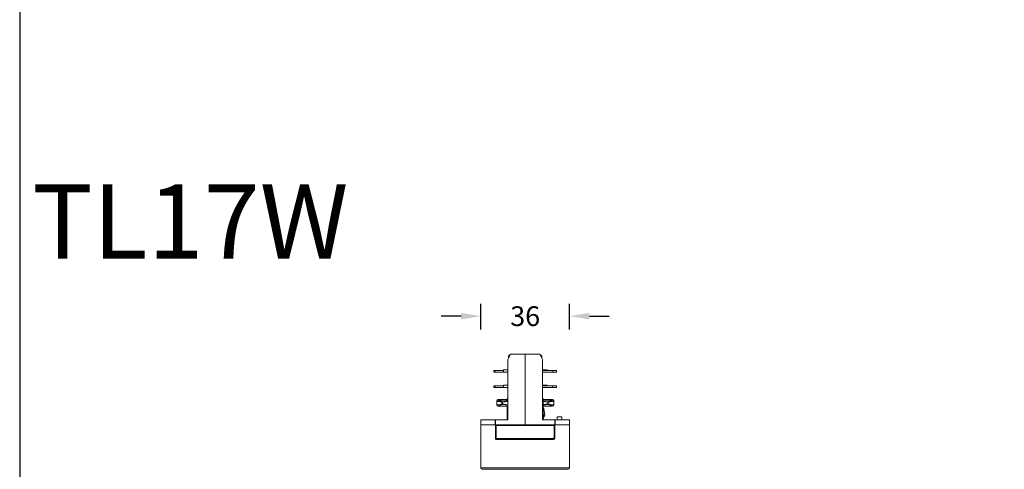
# Model space of a CAD drawing. Units: inches. Extents: x 3112 to 3912, y 1687 to 2987.
# Drawn here: x 3112 to 3511, y 2036 to 2218 of the extents above; entities that cross this region are included whole.
import ezdxf

# ---------------------------------------------------------------- set-up
doc = ezdxf.new("R2010")
doc.units = ezdxf.units.IN
doc.header["$MEASUREMENT"] = 0
doc.layers.add('10', color=7, linetype='Continuous')
doc.dimstyles.new('GB-8', dxfattribs={"dimtxt": 8, "dimasz": 8, "dimexe": 5, "dimexo": 10, "dimgap": 5, "dimtad": 0, "dimtih": 1, "dimtoh": 1, "dimdec": 0, "dimzin": 0, "dimdsep": 46, "dimtxsty": 'Standard', "dimcen": 2.5, "dimadec": 0, "dimazin": 0, "dimtfac": 1, "dimtdec": 0, "dimtofl": 0, "dimtmove": 0, "dimatfit": 3, "dimfxl": 1, "dimtolj": 1, "dimtzin": 0, "dimarcsym": 0})

# ---------------------------------------------------------------- blocks, each defined once
blk = doc.blocks.new('*D170')
at = {"color": 0, "lineweight": -2}
for p, q in [((3299.24, 2092.35), (3299.24, 2102.73)), ((3335.24, 2092.35), (3335.24, 2102.73)), ((3291.24, 2097.73), (3283.24, 2097.73)), ((3343.24, 2097.73), (3351.24, 2097.73))]:
    blk.add_line(p, q, dxfattribs=at)
at = {"color": 0}
for points in [[(3291.24, 2099.06), (3291.24, 2096.39), (3299.24, 2097.73)], [(3343.24, 2099.06), (3343.24, 2096.39), (3335.24, 2097.73)]]:
    blk.add_solid(points, dxfattribs=at)
at = {"layer": 'Defpoints', "color": 0}
for p in [(3335.24, 2097.73), (3299.24, 2082.35), (3335.24, 2082.35)]:
    blk.add_point(p, dxfattribs=at)
at = {"color": 0, "insert": (3317.24, 2097.73), "char_height": 8, "attachment_point": 5}
blk.add_mtext('\\A1;36', dxfattribs=at)

msp = doc.modelspace()

# ---------------------------------------------------------------- linework, layer by layer
at = {"color": 3}
msp.add_lwpolyline([(3112.42, 1686.51), (3912.42, 1686.51), (3912.42, 2986.51), (3112.42, 2986.51)], close=True, dxfattribs=at)
at = {"layer": '10', "color": 7, "linetype": 'Continuous', "lineweight": 18}
for p, q in [((3310.24, 2055.75), (3310.24, 2080.21)), ((3310.5, 2080.76), (3310.5, 2081.54)), ((3310.5, 2081.54), (3310.55, 2081.54)), ((3310.55, 2080.86), (3310.55, 2081.54)), ((3310.66, 2081.1), (3310.66, 2081.54)), ((3310.66, 2081.54), (3310.8, 2081.54)), ((3310.8, 2081.4), (3310.8, 2081.54)), ((3311.09, 2082.15), (3311.04, 2082.1)), ((3317.24, 2082.35), (3311.24, 2082.35)), ((3317.24, 2053.75), (3317.24, 2082.35)), ((3323.24, 2082.35), (3317.24, 2082.35)), ((3317.24, 2053.75), (3317.24, 2082.35)), ((3323.44, 2082.1), (3323.39, 2082.15)), ((3323.68, 2081.4), (3323.68, 2081.54)), ((3323.68, 2081.54), (3323.83, 2081.54)), ((3323.83, 2081.1), (3323.83, 2081.54)), ((3323.94, 2080.86), (3323.94, 2081.54)), ((3323.94, 2081.54), (3323.98, 2081.54)), ((3323.98, 2080.76), (3323.98, 2081.54)), ((3324.24, 2055.75), (3324.24, 2080.21)), ((3304.59, 2075.8), (3305.09, 2075.8)), ((3304.59, 2075.8), (3304.59, 2075.1)), ((3304.59, 2075.1), (3304.59, 2075.8)), ((3305.09, 2075.1), (3304.59, 2075.1)), ((3305.09, 2075.8), (3308.39, 2075.8)), ((3305.09, 2075.8), (3305.09, 2075.1)), ((3305.09, 2075.1), (3308.39, 2075.1)), ((3308.39, 2076), (3310.24, 2076)), ((3308.39, 2075.1), (3308.39, 2076)), ((3308.39, 2075.1), (3310.24, 2075.1)), ((3324.24, 2076), (3326.09, 2076)), ((3324.24, 2075.8), (3328.39, 2075.8)), ((3324.24, 2075.1), (3328.39, 2075.1)), ((3326.09, 2075.8), (3326.09, 2076)), ((3328.39, 2075.8), (3329.89, 2075.8)), ((3328.39, 2075.8), (3328.39, 2075.1)), ((3329.89, 2075.1), (3328.39, 2075.1)), ((3329.89, 2075.8), (3329.89, 2075.1)), ((3329.89, 2075.8), (3329.89, 2075.1)), ((3304.59, 2069.55), (3305.09, 2069.55)), ((3304.59, 2069.55), (3304.59, 2068.85)), ((3304.59, 2068.85), (3304.59, 2069.55)), ((3305.09, 2068.85), (3304.59, 2068.85)), ((3305.09, 2069.55), (3308.39, 2069.55)), ((3305.09, 2069.55), (3305.09, 2068.85)), ((3305.09, 2068.85), (3308.39, 2068.85)), ((3308.39, 2069.75), (3310.24, 2069.75)), ((3308.39, 2068.85), (3308.39, 2069.75)), ((3308.39, 2068.85), (3310.24, 2068.85)), ((3324.24, 2069.75), (3326.09, 2069.75)), ((3324.24, 2069.55), (3328.39, 2069.55)), ((3324.24, 2068.85), (3328.39, 2068.85)), ((3326.09, 2069.55), (3326.09, 2069.75)), ((3328.39, 2069.55), (3329.89, 2069.55)), ((3328.39, 2069.55), (3328.39, 2068.85)), ((3329.89, 2068.85), (3328.39, 2068.85)), ((3329.89, 2069.55), (3329.89, 2068.85)), ((3329.89, 2069.55), (3329.89, 2068.85)), ((3305.69, 2063.55), (3305.79, 2063.55)), ((3305.69, 2063.55), (3305.69, 2063.25)), ((3305.69, 2063.25), (3306.85, 2063.25)), ((3305.69, 2063.25), (3305.69, 2061.85)), ((3306.19, 2064.05), (3306.9, 2064.05)), ((3306.19, 2063.75), (3306.9, 2063.75)), ((3306.87, 2064.04), (3309.89, 2064.04)), ((3306.87, 2063.74), (3310.24, 2063.74)), ((3309.89, 2064.05), (3306.9, 2064.05)), ((3306.9, 2064.05), (3309.89, 2064.05)), ((3306.9, 2063.75), (3310.24, 2063.75)), ((3310.24, 2063.75), (3306.9, 2063.75)), ((3307.88, 2062.9), (3307.88, 2062.21)), ((3307.88, 2062.9), (3308.04, 2062.9)), ((3307.94, 2062.9), (3307.94, 2062.21)), ((3310.24, 2063.43), (3308.01, 2063.09)), ((3308.04, 2062.9), (3308.01, 2063.09)), ((3310.24, 2063.39), (3308.02, 2063.04)), ((3310.24, 2063.24), (3308.04, 2062.9)), ((3308.04, 2062.9), (3308.04, 2062.21)), ((3310.24, 2064.55), (3309.89, 2064.2)), ((3309.89, 2063.75), (3309.89, 2064.2)), ((3324.59, 2064.2), (3324.24, 2064.55)), ((3324.59, 2064.2), (3324.59, 2055.75)), ((3324.59, 2064.05), (3327.58, 2064.05)), ((3324.59, 2064.05), (3327.58, 2064.05)), ((3324.59, 2064.04), (3327.61, 2064.04)), ((3324.59, 2063.75), (3327.58, 2063.75)), ((3324.59, 2063.75), (3327.58, 2063.75)), ((3324.59, 2063.74), (3327.61, 2063.74)), ((3326.47, 2063.09), (3324.59, 2063.38)), ((3324.59, 2063.33), (3326.46, 2063.04)), ((3326.44, 2062.9), (3324.59, 2063.18)), ((3326.47, 2063.09), (3326.44, 2062.9)), ((3326.44, 2062.9), (3326.6, 2062.9)), ((3326.44, 2062.9), (3326.44, 2062.21)), ((3326.54, 2062.21), (3326.54, 2062.9)), ((3326.6, 2062.9), (3326.6, 2062.21)), ((3328.29, 2064.05), (3327.58, 2064.05)), ((3328.29, 2063.75), (3327.58, 2063.75)), ((3328.79, 2063.25), (3327.63, 2063.25)), ((3328.79, 2063.55), (3328.69, 2063.55)), ((3328.79, 2063.25), (3328.79, 2063.55)), ((3328.79, 2061.85), (3328.79, 2063.25)), ((3305.69, 2061.85), (3306.85, 2061.85)), ((3306.19, 2061.35), (3306.9, 2061.35)), ((3310.24, 2061.36), (3306.87, 2061.36)), ((3310.24, 2061.35), (3306.9, 2061.35)), ((3306.9, 2061.35), (3310.24, 2061.35)), ((3308.04, 2062.21), (3307.88, 2062.21)), ((3308.01, 2062.02), (3308.04, 2062.21)), ((3308.01, 2062.02), (3310.24, 2061.67)), ((3310.24, 2061.72), (3308.02, 2062.06)), ((3308.04, 2062.21), (3310.24, 2061.87)), ((3309.89, 2055.75), (3309.89, 2061.35)), ((3324.59, 2061.92), (3326.44, 2062.21)), ((3324.59, 2061.77), (3326.46, 2062.06)), ((3324.59, 2061.73), (3326.47, 2062.02)), ((3327.61, 2061.36), (3324.59, 2061.36)), ((3327.58, 2061.35), (3324.59, 2061.35)), ((3327.58, 2061.35), (3324.59, 2061.35)), ((3324.82, 2060.03), (3324.59, 2059.99)), ((3325.17, 2058.01), (3324.82, 2060.03)), ((3326.44, 2062.21), (3326.47, 2062.02)), ((3326.6, 2062.21), (3326.44, 2062.21)), ((3328.29, 2061.35), (3327.58, 2061.35)), ((3328.79, 2061.85), (3327.63, 2061.85)), ((3299.24, 2055.75), (3305.14, 2055.75)), ((3299.24, 2055.75), (3299.24, 2053.75)), ((3305.14, 2053.75), (3305.14, 2055.75)), ((3305.14, 2055.75), (3305.24, 2055.75)), ((3305.24, 2055.75), (3310.24, 2055.75)), ((3305.24, 2053.75), (3305.24, 2055.75)), ((3324.24, 2055.75), (3329.24, 2055.75)), ((3325.17, 2058.01), (3324.59, 2057.91)), ((3325.05, 2057.34), (3324.59, 2057.6)), ((3324.59, 2056.54), (3325.05, 2057.34)), ((3329.24, 2055.75), (3329.34, 2055.75)), ((3329.24, 2053.75), (3329.24, 2055.75)), ((3335.24, 2055.75), (3329.34, 2055.75)), ((3329.34, 2053.75), (3329.34, 2055.75)), ((3330.24, 2056.95), (3332.04, 2056.95)), ((3330.24, 2055.75), (3330.24, 2056.95)), ((3332.04, 2055.75), (3332.04, 2056.95)), ((3335.24, 2053.75), (3335.24, 2055.75)), ((3299.24, 2053.75), (3305.14, 2053.75)), ((3299.24, 2053.75), (3299.24, 2036.35)), ((3305.14, 2053.75), (3305.24, 2053.75)), ((3305.24, 2053.45), (3305.24, 2053.75)), ((3305.24, 2053.75), (3317.24, 2053.75)), ((3305.24, 2053.45), (3305.24, 2048.25)), ((3305.24, 2053.45), (3305.24, 2053.45)), ((3305.24, 2053.45), (3305.45, 2053.45)), ((3305.45, 2053.45), (3305.45, 2048.25)), ((3305.45, 2053.45), (3329.03, 2053.45)), ((3317.24, 2053.75), (3329.24, 2053.75)), ((3329.03, 2053.45), (3329.24, 2053.45)), ((3329.03, 2053.45), (3329.03, 2048.25)), ((3329.24, 2053.75), (3329.34, 2053.75)), ((3329.24, 2053.45), (3329.24, 2053.75)), ((3329.24, 2053.45), (3329.24, 2048.25)), ((3329.34, 2053.75), (3335.24, 2053.75)), ((3335.24, 2053.75), (3335.24, 2036.35)), ((3305.24, 2048.25), (3305.45, 2048.25)), ((3329.03, 2048.25), (3305.45, 2048.25)), ((3328.74, 2047.75), (3305.74, 2047.75)), ((3329.03, 2048.25), (3329.24, 2048.25)), ((3299.24, 2036.35), (3335.24, 2036.35)), ((3299.84, 2035.75), (3334.64, 2035.75))]:
    msp.add_line(p, q, dxfattribs=at)
for centre, radius, start, end in [((3306.19, 2063.55), 0.5, 90, 180), ((3306.19, 2063.25), 0.5, 90, 180), ((3328.29, 2063.55), 0.5, 0, 90), ((3328.29, 2063.25), 0.5, 0, 90), ((3306.19, 2061.85), 0.5, 180, 270), ((3323.24, 2059.75), 1.6, 10, 32.4639), ((3328.29, 2061.85), 0.5, 270, 0), ((3324.19, 2057.84), 1, 330, 10), ((3305.54, 2053.45), 0.3, 90, 100.4668), ((3328.94, 2053.45), 0.3, 0, 90.0002), ((3305.74, 2048.25), 0.5, 180, 270.0052), ((3328.74, 2048.25), 0.5, 270, 0), ((3299.84, 2036.35), 0.6, 180, 270), ((3334.64, 2036.35), 0.6, 270, 0)]:
    msp.add_arc(centre, radius, start, end, dxfattribs=at)
for centre, major_axis, ratio, start_param, end_param in [((3307.03, 2063.25), (-0.085, -0.181), 0.881634, 3.791999, 5.103252), ((3306.9, 2063.85), (0, 0.2), 0.456563, 0, 0.326985), ((3306.9, 2063.55), (0, 0.2), 0.456563, 0, 0.326985), ((3317.24, 2066.54), (11.54, 1.96), 0.294011, 3.554471, 3.726005), ((3308.04, 2062.9), (0.051, 0.193), 0.801011, 0.497829, 1.778074), ((3326.44, 2062.9), (0.051, -0.193), 0.800964, 1.363505, 2.643871), ((3317.24, 2066.54), (11.54, -1.96), 0.294011, 5.698773, 5.870306), ((3327.45, 2063.25), (0.085, -0.181), 0.881634, 1.179931, 2.491184), ((3327.58, 2063.85), (0, 0.2), 0.456565, 5.956205, 6.283185), ((3327.58, 2063.55), (0, 0.2), 0.456565, 5.956205, 6.283185), ((3307.03, 2061.85), (-0.085, 0.181), 0.881634, 1.179931, 2.491184), ((3306.9, 2061.55), (0, -0.2), 0.456563, 5.9562, 6.283185), ((3317.24, 2058.57), (11.54, -1.96), 0.294011, 2.557181, 2.728714), ((3308.04, 2062.21), (-0.051, 0.193), 0.800964, 1.36354, 2.643716), ((3326.44, 2062.21), (-0.051, -0.193), 0.801011, 0.497834, 1.778076), ((3317.24, 2058.57), (11.54, 1.96), 0.294011, 0.412879, 0.584412), ((3327.45, 2061.85), (0.085, 0.181), 0.881634, 3.791995, 5.103244), ((3327.58, 2061.55), (0, -0.2), 0.456563, 0, 0.326985), ((3305.63, 2053.45), (0, 0.3), 0.575, 0.178355, 1.570796), ((3305.63, 2053.45), (0, 0.3), 0.575, 6.283182, 6.461541), ((3328.86, 2053.45), (0, 0.3), 0.575, 4.712389, 6.283185), ((3305.74, 2048.25), (0, 0.5), 0.575, 1.570796, 3.141593), ((3328.74, 2048.25), (0, 0.5), 0.575, 3.14163, 4.712389)]:
    msp.add_ellipse(centre, major_axis=major_axis, ratio=ratio, start_param=start_param, end_param=end_param, dxfattribs=at)
for points, degree in [([(3311.24, 2082.35), (3310.91, 2081.64), (3310.57, 2080.92), (3310.24, 2080.21)], 3), ([(3310.5, 2081.54), (3310.56, 2081.61), (3310.68, 2081.74), (3310.87, 2081.92), (3310.98, 2082.04), (3311.04, 2082.1)], 3), ([(3310.91, 2081.65), (3310.88, 2081.62), (3310.84, 2081.58), (3310.8, 2081.54)], 3), ([(3324.24, 2080.21), (3323.91, 2080.92), (3323.57, 2081.64), (3323.24, 2082.35)], 3), ([(3323.44, 2082.1), (3323.5, 2082.04), (3323.62, 2081.92), (3323.8, 2081.74), (3323.92, 2081.61), (3323.98, 2081.54)], 3), ([(3323.68, 2081.54), (3323.65, 2081.58), (3323.61, 2081.62), (3323.57, 2081.65)], 3), ([(3306.85, 2063.25), (3306.83, 2063.26), (3306.8, 2063.29), (3306.76, 2063.32), (3306.73, 2063.36), (3306.7, 2063.39), (3306.68, 2063.42), (3306.66, 2063.45), (3306.65, 2063.47), (3306.64, 2063.49), (3306.63, 2063.51), (3306.63, 2063.53), (3306.62, 2063.55), (3306.62, 2063.57), (3306.62, 2063.58), (3306.62, 2063.6), (3306.62, 2063.61), (3306.63, 2063.62), (3306.63, 2063.64), (3306.64, 2063.65), (3306.64, 2063.66), (3306.65, 2063.67), (3306.66, 2063.67), (3306.67, 2063.68), (3306.68, 2063.69), (3306.69, 2063.7), (3306.7, 2063.71), (3306.71, 2063.72), (3306.73, 2063.72), (3306.75, 2063.73), (3306.77, 2063.74), (3306.79, 2063.74), (3306.81, 2063.75), (3306.83, 2063.75), (3306.85, 2063.75), (3306.88, 2063.75), (3306.89, 2063.75), (3306.9, 2063.75)], 3), ([(3307, 2063.74), (3306.98, 2063.75), (3306.95, 2063.76), (3306.91, 2063.79), (3306.88, 2063.8), (3306.85, 2063.82), (3306.82, 2063.84), (3306.8, 2063.86), (3306.78, 2063.87), (3306.77, 2063.89), (3306.76, 2063.9), (3306.75, 2063.91), (3306.74, 2063.92), (3306.74, 2063.93), (3306.73, 2063.94), (3306.73, 2063.95), (3306.73, 2063.96), (3306.72, 2063.96), (3306.72, 2063.97), (3306.72, 2063.98), (3306.72, 2063.98), (3306.73, 2063.99), (3306.73, 2064), (3306.73, 2064), (3306.74, 2064), (3306.74, 2064.01), (3306.75, 2064.01), (3306.76, 2064.02), (3306.76, 2064.02), (3306.77, 2064.03), (3306.79, 2064.03), (3306.8, 2064.04), (3306.81, 2064.04), (3306.83, 2064.04), (3306.84, 2064.04), (3306.85, 2064.04), (3306.86, 2064.04), (3306.87, 2064.04)], 3), ([(3307, 2063.44), (3306.98, 2063.45), (3306.95, 2063.46), (3306.91, 2063.49), (3306.88, 2063.5), (3306.85, 2063.52), (3306.82, 2063.54), (3306.8, 2063.56), (3306.78, 2063.57), (3306.77, 2063.59), (3306.76, 2063.6), (3306.75, 2063.61), (3306.74, 2063.62), (3306.74, 2063.63), (3306.73, 2063.64), (3306.73, 2063.65), (3306.73, 2063.66), (3306.72, 2063.66), (3306.72, 2063.67), (3306.72, 2063.68), (3306.72, 2063.68), (3306.73, 2063.69), (3306.73, 2063.7), (3306.73, 2063.7), (3306.74, 2063.7), (3306.74, 2063.71), (3306.75, 2063.71), (3306.76, 2063.72), (3306.76, 2063.72), (3306.77, 2063.73), (3306.79, 2063.73), (3306.8, 2063.74), (3306.81, 2063.74), (3306.83, 2063.74), (3306.84, 2063.74), (3306.85, 2063.74), (3306.86, 2063.74), (3306.87, 2063.74)], 3), ([(3308.01, 2063.09), (3307.9, 2063.12), (3307.66, 2063.19), (3307.33, 2063.3), (3307.11, 2063.39), (3307, 2063.44)], 3), ([(3327.48, 2063.44), (3327.38, 2063.39), (3327.17, 2063.31), (3326.84, 2063.19), (3326.6, 2063.12), (3326.47, 2063.09)], 3), ([(3327.61, 2064.04), (3327.62, 2064.04), (3327.63, 2064.04), (3327.64, 2064.04), (3327.65, 2064.04), (3327.67, 2064.04), (3327.68, 2064.04), (3327.69, 2064.03), (3327.71, 2064.03), (3327.72, 2064.02), (3327.73, 2064.02), (3327.73, 2064.02), (3327.74, 2064.01), (3327.75, 2064.01), (3327.75, 2064), (3327.75, 2063.99), (3327.76, 2063.98), (3327.76, 2063.98), (3327.76, 2063.97), (3327.76, 2063.96), (3327.76, 2063.95), (3327.75, 2063.94), (3327.75, 2063.93), (3327.74, 2063.92), (3327.73, 2063.91), (3327.72, 2063.89), (3327.7, 2063.88), (3327.69, 2063.86), (3327.66, 2063.85), (3327.64, 2063.83), (3327.61, 2063.81), (3327.57, 2063.79), (3327.53, 2063.76), (3327.5, 2063.75), (3327.48, 2063.74)], 3), ([(3327.61, 2063.74), (3327.62, 2063.74), (3327.63, 2063.74), (3327.64, 2063.74), (3327.65, 2063.74), (3327.67, 2063.74), (3327.68, 2063.74), (3327.69, 2063.73), (3327.71, 2063.73), (3327.72, 2063.72), (3327.73, 2063.72), (3327.73, 2063.72), (3327.74, 2063.71), (3327.75, 2063.71), (3327.75, 2063.7), (3327.75, 2063.69), (3327.76, 2063.68), (3327.76, 2063.68), (3327.76, 2063.67), (3327.76, 2063.66), (3327.76, 2063.65), (3327.75, 2063.64), (3327.75, 2063.63), (3327.74, 2063.62), (3327.73, 2063.61), (3327.72, 2063.59), (3327.7, 2063.58), (3327.69, 2063.56), (3327.66, 2063.55), (3327.64, 2063.53), (3327.61, 2063.51), (3327.57, 2063.49), (3327.53, 2063.46), (3327.5, 2063.45), (3327.48, 2063.44)], 3), ([(3327.58, 2063.75), (3327.59, 2063.75), (3327.6, 2063.75), (3327.62, 2063.75), (3327.65, 2063.75), (3327.67, 2063.75), (3327.69, 2063.74), (3327.71, 2063.74), (3327.73, 2063.73), (3327.75, 2063.72), (3327.77, 2063.72), (3327.78, 2063.71), (3327.79, 2063.7), (3327.81, 2063.69), (3327.82, 2063.68), (3327.83, 2063.67), (3327.84, 2063.66), (3327.85, 2063.64), (3327.85, 2063.63), (3327.86, 2063.62), (3327.86, 2063.6), (3327.86, 2063.58), (3327.86, 2063.57), (3327.86, 2063.55), (3327.85, 2063.53), (3327.85, 2063.5), (3327.84, 2063.48), (3327.82, 2063.45), (3327.81, 2063.43), (3327.78, 2063.39), (3327.76, 2063.36), (3327.72, 2063.33), (3327.68, 2063.29), (3327.65, 2063.27), (3327.63, 2063.25)], 3), ([(3306.9, 2061.35), (3306.89, 2061.35), (3306.87, 2061.35), (3306.85, 2061.35), (3306.83, 2061.36), (3306.8, 2061.36), (3306.78, 2061.36), (3306.76, 2061.37), (3306.75, 2061.37), (3306.73, 2061.38), (3306.71, 2061.39), (3306.7, 2061.4), (3306.69, 2061.41), (3306.67, 2061.42), (3306.66, 2061.43), (3306.65, 2061.44), (3306.64, 2061.45), (3306.64, 2061.46), (3306.63, 2061.48), (3306.62, 2061.49), (3306.62, 2061.51), (3306.62, 2061.53), (3306.62, 2061.55), (3306.62, 2061.56), (3306.63, 2061.59), (3306.64, 2061.61), (3306.65, 2061.63), (3306.66, 2061.66), (3306.68, 2061.69), (3306.7, 2061.72), (3306.73, 2061.75), (3306.76, 2061.78), (3306.8, 2061.81), (3306.83, 2061.84), (3306.85, 2061.85)], 3), ([(3306.87, 2061.36), (3306.86, 2061.36), (3306.85, 2061.36), (3306.84, 2061.36), (3306.82, 2061.37), (3306.81, 2061.37), (3306.8, 2061.37), (3306.78, 2061.37), (3306.77, 2061.38), (3306.76, 2061.38), (3306.75, 2061.38), (3306.75, 2061.39), (3306.74, 2061.4), (3306.73, 2061.4), (3306.73, 2061.41), (3306.73, 2061.41), (3306.72, 2061.42), (3306.72, 2061.43), (3306.72, 2061.44), (3306.72, 2061.45), (3306.73, 2061.46), (3306.73, 2061.47), (3306.74, 2061.48), (3306.75, 2061.49), (3306.76, 2061.5), (3306.77, 2061.52), (3306.78, 2061.53), (3306.8, 2061.55), (3306.82, 2061.56), (3306.85, 2061.58), (3306.88, 2061.6), (3306.91, 2061.62), (3306.95, 2061.64), (3306.98, 2061.66), (3307, 2061.66)], 3), ([(3307, 2061.66), (3307.1, 2061.71), (3307.31, 2061.8), (3307.64, 2061.91), (3307.89, 2061.98), (3308.01, 2062.02)], 3), ([(3326.47, 2062.02), (3326.59, 2061.99), (3326.82, 2061.92), (3327.15, 2061.81), (3327.38, 2061.71), (3327.48, 2061.66)], 3), ([(3327.48, 2061.66), (3327.5, 2061.66), (3327.53, 2061.64), (3327.57, 2061.62), (3327.6, 2061.6), (3327.63, 2061.58), (3327.65, 2061.57), (3327.67, 2061.55), (3327.69, 2061.54), (3327.71, 2061.52), (3327.72, 2061.51), (3327.73, 2061.5), (3327.74, 2061.49), (3327.75, 2061.47), (3327.75, 2061.46), (3327.75, 2061.46), (3327.76, 2061.45), (3327.76, 2061.44), (3327.76, 2061.43), (3327.76, 2061.42), (3327.76, 2061.42), (3327.75, 2061.41), (3327.75, 2061.4), (3327.75, 2061.4), (3327.74, 2061.39), (3327.74, 2061.39), (3327.73, 2061.39), (3327.72, 2061.38), (3327.71, 2061.38), (3327.71, 2061.37), (3327.69, 2061.37), (3327.68, 2061.37), (3327.67, 2061.37), (3327.66, 2061.36), (3327.64, 2061.36), (3327.63, 2061.36), (3327.62, 2061.36), (3327.61, 2061.36)], 3), ([(3327.63, 2061.85), (3327.65, 2061.84), (3327.68, 2061.82), (3327.72, 2061.78), (3327.75, 2061.75), (3327.77, 2061.72), (3327.8, 2061.69), (3327.81, 2061.67), (3327.83, 2061.64), (3327.84, 2061.62), (3327.85, 2061.6), (3327.86, 2061.58), (3327.86, 2061.56), (3327.86, 2061.54), (3327.86, 2061.52), (3327.86, 2061.51), (3327.86, 2061.49), (3327.85, 2061.48), (3327.85, 2061.46), (3327.84, 2061.45), (3327.83, 2061.44), (3327.82, 2061.43), (3327.82, 2061.42), (3327.81, 2061.41), (3327.8, 2061.4), (3327.78, 2061.4), (3327.77, 2061.39), (3327.76, 2061.38), (3327.74, 2061.38), (3327.73, 2061.37), (3327.71, 2061.37), (3327.69, 2061.36), (3327.67, 2061.36), (3327.65, 2061.36), (3327.63, 2061.35), (3327.61, 2061.35), (3327.59, 2061.35), (3327.58, 2061.35)], 3), ([(3305.49, 2053.75), (3305.42, 2053.73), (3305.42, 2053.7)], 2), ([(3305.6, 2053.75), (3305.54, 2053.75), (3305.51, 2053.75)], 2), ([(3305.6, 2053.75), (3305.56, 2053.75), (3305.56, 2053.75)], 2), ([(3328.92, 2053.75), (3328.92, 2053.75), (3328.89, 2053.75)], 2)]:
    msp.add_open_spline(points, degree=degree, dxfattribs=at)
for points, knots in [([(3311.12, 2082.08), (3311.06, 2082.03), (3310.94, 2081.92), (3310.75, 2081.74), (3310.61, 2081.61), (3310.55, 2081.54)], [0, 0, 0, 0, 0.309332, 0.654666, 1, 1, 1, 1]), ([(3310.66, 2081.54), (3310.71, 2081.61), (3310.82, 2081.74), (3310.97, 2081.91), (3311.07, 2082.02), (3311.11, 2082.07)], [0, 0, 0, 0, 0.351461, 0.702922, 1, 1, 1, 1]), ([(3323.94, 2081.54), (3323.87, 2081.61), (3323.73, 2081.74), (3323.54, 2081.92), (3323.42, 2082.03), (3323.37, 2082.08)], [0, 0, 0, 0, 0.3453, 0.6906, 1, 1, 1, 1]), ([(3323.37, 2082.07), (3323.41, 2082.02), (3323.51, 2081.91), (3323.66, 2081.74), (3323.77, 2081.61), (3323.83, 2081.54)], [0, 0, 0, 0, 0.296951, 0.648475, 1, 1, 1, 1]), ([(3306.66, 2063.75), (3306.66, 2063.76), (3306.65, 2063.77), (3306.64, 2063.79), (3306.63, 2063.81), (3306.63, 2063.83), (3306.62, 2063.85), (3306.62, 2063.87), (3306.62, 2063.88), (3306.62, 2063.9), (3306.62, 2063.91), (3306.63, 2063.92), (3306.63, 2063.94), (3306.64, 2063.95), (3306.64, 2063.96), (3306.65, 2063.97), (3306.66, 2063.97), (3306.67, 2063.98), (3306.68, 2063.99), (3306.69, 2064), (3306.7, 2064.01), (3306.71, 2064.02), (3306.73, 2064.02), (3306.75, 2064.03), (3306.77, 2064.04), (3306.79, 2064.04), (3306.81, 2064.05), (3306.83, 2064.05), (3306.85, 2064.05), (3306.88, 2064.05), (3306.89, 2064.05), (3306.9, 2064.05)], [0, 0, 0, 0, 0.027669, 0.062396, 0.097122, 0.131848, 0.166574, 0.2013, 0.236026, 0.270752, 0.305478, 0.340204, 0.37493, 0.409656, 0.444383, 0.479109, 0.513835, 0.548561, 0.583287, 0.618013, 0.652739, 0.687465, 0.722191, 0.756917, 0.791643, 0.82637, 0.861096, 0.895822, 0.930548, 0.965274, 1, 1, 1, 1]), ([(3307.88, 2062.9), (3307.87, 2062.9), (3307.85, 2062.9), (3307.82, 2062.91), (3307.79, 2062.92), (3307.77, 2062.93), (3307.74, 2062.94), (3307.71, 2062.94), (3307.68, 2062.95), (3307.65, 2062.96), (3307.63, 2062.97), (3307.6, 2062.98), (3307.57, 2062.98), (3307.54, 2062.99), (3307.52, 2063), (3307.49, 2063.01), (3307.46, 2063.02), (3307.44, 2063.03), (3307.41, 2063.03), (3307.38, 2063.04), (3307.36, 2063.05), (3307.33, 2063.06), (3307.31, 2063.07), (3307.28, 2063.08), (3307.26, 2063.09), (3307.23, 2063.1), (3307.2, 2063.11), (3307.18, 2063.12), (3307.15, 2063.12), (3307.13, 2063.13), (3307.11, 2063.14), (3307.08, 2063.15), (3307.06, 2063.16), (3307.03, 2063.17), (3307.01, 2063.18), (3306.99, 2063.19), (3306.96, 2063.2), (3306.94, 2063.21), (3306.92, 2063.22), (3306.89, 2063.23), (3306.87, 2063.24), (3306.86, 2063.25), (3306.85, 2063.25)], [0, 0, 0, 0, 0.02445, 0.048928, 0.073434, 0.097967, 0.122528, 0.147117, 0.171735, 0.19638, 0.221053, 0.245754, 0.270483, 0.29524, 0.320025, 0.344839, 0.369681, 0.394551, 0.419449, 0.444376, 0.469331, 0.494314, 0.519326, 0.544366, 0.569435, 0.594533, 0.619659, 0.644813, 0.669996, 0.695208, 0.720449, 0.745718, 0.771016, 0.796343, 0.821699, 0.847083, 0.872497, 0.89794, 0.923411, 0.948912, 0.974441, 1, 1, 1, 1]), ([(3327.63, 2063.25), (3327.63, 2063.25), (3327.61, 2063.24), (3327.59, 2063.23), (3327.57, 2063.22), (3327.54, 2063.21), (3327.52, 2063.2), (3327.5, 2063.19), (3327.47, 2063.18), (3327.45, 2063.17), (3327.42, 2063.16), (3327.4, 2063.15), (3327.38, 2063.14), (3327.35, 2063.13), (3327.33, 2063.12), (3327.3, 2063.12), (3327.28, 2063.11), (3327.25, 2063.1), (3327.23, 2063.09), (3327.2, 2063.08), (3327.18, 2063.07), (3327.15, 2063.06), (3327.12, 2063.05), (3327.1, 2063.04), (3327.07, 2063.03), (3327.05, 2063.03), (3327.02, 2063.02), (3326.99, 2063.01), (3326.97, 2063), (3326.94, 2062.99), (3326.91, 2062.98), (3326.88, 2062.98), (3326.86, 2062.97), (3326.83, 2062.96), (3326.8, 2062.95), (3326.77, 2062.94), (3326.74, 2062.94), (3326.72, 2062.93), (3326.69, 2062.92), (3326.66, 2062.91), (3326.63, 2062.9), (3326.61, 2062.9), (3326.6, 2062.9)], [0, 0, 0, 0, 0.025555, 0.05108, 0.076577, 0.102045, 0.127484, 0.152895, 0.178276, 0.20363, 0.228954, 0.25425, 0.279517, 0.304756, 0.329966, 0.355148, 0.380301, 0.405426, 0.430523, 0.455591, 0.480631, 0.505643, 0.530626, 0.555582, 0.580509, 0.605408, 0.630279, 0.655122, 0.679937, 0.704724, 0.729483, 0.754214, 0.778918, 0.803593, 0.828241, 0.852861, 0.877453, 0.902018, 0.926555, 0.951064, 0.975546, 1, 1, 1, 1]), ([(3327.58, 2064.05), (3327.59, 2064.05), (3327.6, 2064.05), (3327.62, 2064.05), (3327.65, 2064.05), (3327.67, 2064.05), (3327.69, 2064.04), (3327.71, 2064.04), (3327.73, 2064.03), (3327.75, 2064.02), (3327.77, 2064.02), (3327.78, 2064.01), (3327.79, 2064), (3327.81, 2063.99), (3327.82, 2063.98), (3327.83, 2063.97), (3327.84, 2063.96), (3327.85, 2063.94), (3327.85, 2063.93), (3327.86, 2063.92), (3327.86, 2063.9), (3327.86, 2063.88), (3327.86, 2063.87), (3327.86, 2063.85), (3327.85, 2063.83), (3327.85, 2063.8), (3327.84, 2063.78), (3327.83, 2063.76), (3327.82, 2063.75), (3327.82, 2063.75)], [0, 0, 0, 0, 0.038343, 0.076686, 0.115029, 0.153371, 0.191714, 0.230057, 0.2684, 0.306743, 0.345086, 0.383428, 0.421771, 0.460114, 0.498457, 0.5368, 0.575143, 0.613485, 0.651828, 0.690171, 0.728514, 0.766857, 0.8052, 0.843542, 0.881885, 0.920228, 0.958571, 0.996914, 1, 1, 1, 1]), ([(3306.85, 2061.85), (3306.86, 2061.86), (3306.87, 2061.86), (3306.89, 2061.87), (3306.92, 2061.88), (3306.94, 2061.89), (3306.96, 2061.9), (3306.99, 2061.91), (3307.01, 2061.92), (3307.03, 2061.93), (3307.06, 2061.94), (3307.08, 2061.95), (3307.11, 2061.96), (3307.13, 2061.97), (3307.15, 2061.98), (3307.18, 2061.99), (3307.2, 2062), (3307.23, 2062.01), (3307.26, 2062.02), (3307.28, 2062.03), (3307.31, 2062.03), (3307.33, 2062.04), (3307.36, 2062.05), (3307.38, 2062.06), (3307.41, 2062.07), (3307.44, 2062.08), (3307.46, 2062.09), (3307.49, 2062.1), (3307.52, 2062.1), (3307.54, 2062.11), (3307.57, 2062.12), (3307.6, 2062.13), (3307.63, 2062.14), (3307.65, 2062.15), (3307.68, 2062.15), (3307.71, 2062.16), (3307.74, 2062.17), (3307.77, 2062.18), (3307.79, 2062.18), (3307.82, 2062.19), (3307.85, 2062.2), (3307.87, 2062.2), (3307.88, 2062.21)], [0, 0, 0, 0, 0.025555, 0.05108, 0.076577, 0.102046, 0.127485, 0.152896, 0.178277, 0.203631, 0.228955, 0.254251, 0.279519, 0.304757, 0.329968, 0.35515, 0.380303, 0.405428, 0.430525, 0.455593, 0.480633, 0.505645, 0.530628, 0.555584, 0.580511, 0.60541, 0.630281, 0.655124, 0.679939, 0.704725, 0.729484, 0.754216, 0.778919, 0.803594, 0.828242, 0.852862, 0.877454, 0.902018, 0.926555, 0.951064, 0.975546, 1, 1, 1, 1]), ([(3326.6, 2062.21), (3326.61, 2062.2), (3326.63, 2062.2), (3326.66, 2062.19), (3326.69, 2062.18), (3326.72, 2062.18), (3326.74, 2062.17), (3326.77, 2062.16), (3326.8, 2062.15), (3326.83, 2062.15), (3326.86, 2062.14), (3326.88, 2062.13), (3326.91, 2062.12), (3326.94, 2062.11), (3326.97, 2062.1), (3326.99, 2062.1), (3327.02, 2062.09), (3327.05, 2062.08), (3327.07, 2062.07), (3327.1, 2062.06), (3327.12, 2062.05), (3327.15, 2062.04), (3327.18, 2062.03), (3327.2, 2062.03), (3327.23, 2062.02), (3327.25, 2062.01), (3327.28, 2062), (3327.3, 2061.99), (3327.33, 2061.98), (3327.35, 2061.97), (3327.38, 2061.96), (3327.4, 2061.95), (3327.42, 2061.94), (3327.45, 2061.93), (3327.47, 2061.92), (3327.5, 2061.91), (3327.52, 2061.9), (3327.54, 2061.89), (3327.57, 2061.88), (3327.59, 2061.87), (3327.61, 2061.86), (3327.63, 2061.86), (3327.63, 2061.85)], [0, 0, 0, 0, 0.02445, 0.048928, 0.073433, 0.097966, 0.122527, 0.147116, 0.171733, 0.196378, 0.221051, 0.245752, 0.270481, 0.295238, 0.320024, 0.344837, 0.369679, 0.394549, 0.419447, 0.444374, 0.469329, 0.494312, 0.519324, 0.544365, 0.569433, 0.594531, 0.619657, 0.644811, 0.669995, 0.695207, 0.720447, 0.745717, 0.771015, 0.796342, 0.821698, 0.847083, 0.872496, 0.897939, 0.923411, 0.948911, 0.974441, 1, 1, 1, 1]), ([(3305.44, 2053.73), (3305.41, 2053.72), (3305.36, 2053.69), (3305.29, 2053.62), (3305.25, 2053.54), (3305.25, 2053.48), (3305.24, 2053.45)], [0, 0, 0, 0, 0.254101, 0.513165, 0.765171, 1, 1, 1, 1])]:
    msp.add_open_spline(points, degree=3, knots=knots, dxfattribs=at)

# ---------------------------------------------------------------- texts
at = {"insert": (3117.53, 2151.07), "char_height": 30, "attachment_point": 1}
msp.add_mtext('TL17W', dxfattribs=at)

# ---------------------------------------------------------------- dimensions: what is measured, and where the dimension line sits
dim = msp.add_linear_dim(base=(3335.24, 2097.73), p1=(3299.24, 2082.35), p2=(3335.24, 2082.35), dimstyle='GB-8')
dim.commit()
dim.dimension.update_dxf_attribs({"geometry": '*D170', "text_midpoint": (3317.24, 2097.73), "dimtype": 160})

doc.saveas('drawing.dxf')
